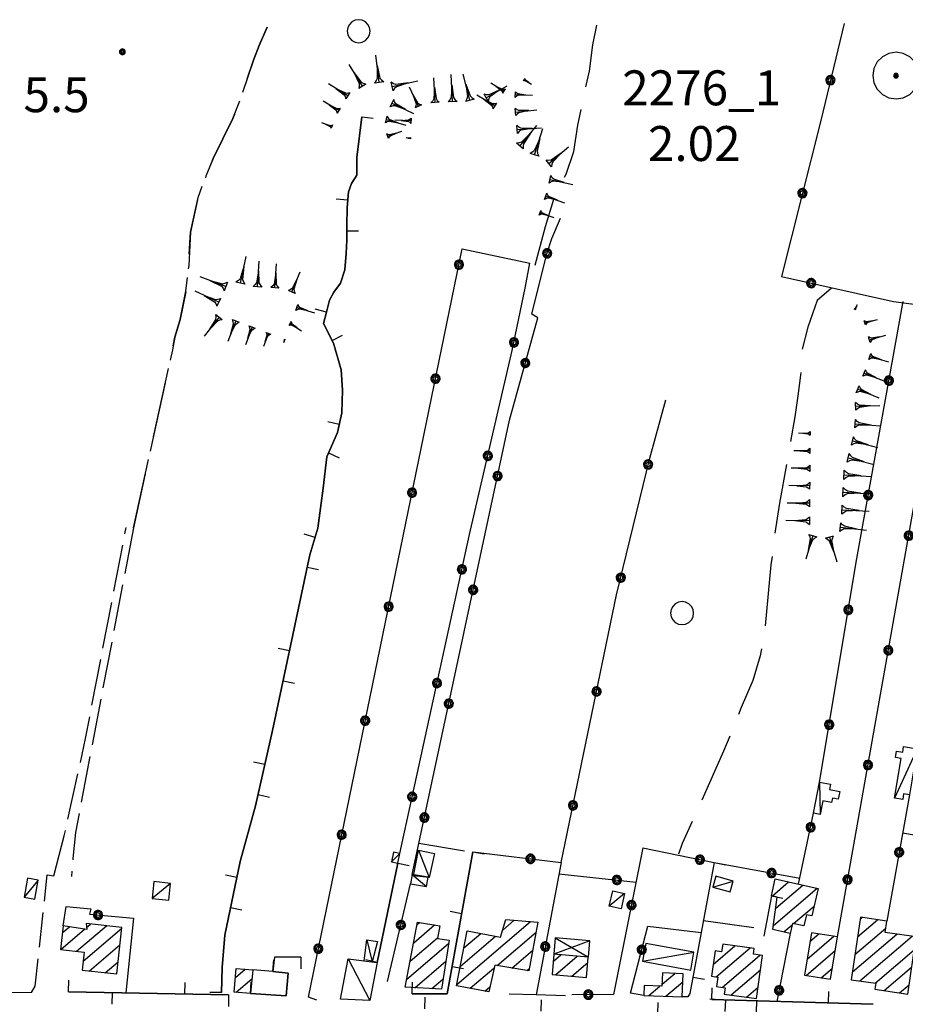
# Model space of a CAD drawing. Extents: x 2571659 to 2577619, y 4233867 to 4236385.
# Drawn here: x 2573133 to 2573323, y 4236173 to 4236384 of the extents above; entities that cross this region are included whole.
import ezdxf

# ---------------------------------------------------------------- set-up
doc = ezdxf.new("R2010")
doc.units = 0
doc.header["$LTSCALE"] = 5
doc.header["$MEASUREMENT"] = 0
for name, pattern in [('SASL01', [2.5, 2, -0.5]), ('SASL02', [4, 3, -1]), ('SASL04', [2, 1.5, -0.5]), ('SASL11', [5, 2.5, 2.5])]:
    doc.linetypes.add(name, pattern=pattern)
doc.layers.get('0').update_dxf_attribs({"linetype": 'CONTINUOUS'})
for name, color, linetype in [('01010002', 2, 'SASL01'), ('01010003', 3, 'SASL02'), ('01010006', 8, 'SASL04'), ('02030001', 2, 'CONTINUOUS'), ('02030004', 2, 'CONTINUOUS'), ('02030005', 2, 'CONTINUOUS'), ('05010001', 2, 'CONTINUOUS'), ('05010003', 8, 'SASL11'), ('06010004', 1, 'CONTINUOUS'), ('07010002', 8, 'SASL01'), ('07020004', 8, 'CONTINUOUS'), ('11020004', 2, 'CONTINUOUS'), ('11020009', 3, 'CONTINUOUS'), ('C2030001', 1, 'CONTINUOUS')]:
    doc.layers.add(name, color=color, linetype=linetype)
doc.styles.get("Standard").update_dxf_attribs({"font": 'TXT', "height": 0.2})

# ---------------------------------------------------------------- blocks, each defined once
blk = doc.blocks.new('CAMP_281D5BAF')
at = {"layer": 'C2030001'}
for p, q in [((2573142.21, 4236184.521), (2573147.32, 4236188.886)), ((2573142.545, 4236188.095), (2573144.077, 4236189.403)), ((2573145.62, 4236184.146), (2573152.008, 4236189.602)), ((2573147.018, 4236182.053), (2573155.3, 4236189.126)), ((2573147.746, 4236189.25), (2573148.598, 4236189.977)), ((2573148.365, 4236179.915), (2573154.902, 4236185.498)), ((2573151.776, 4236179.541), (2573154.504, 4236181.87))]:
    blk.add_line(p, q, dxfattribs=at)
blk = doc.blocks.new('CAMP_E8A2F62B')
at = {"layer": 'C2030001'}
for p, q in [((2573179.722, 4236178.499), (2573181.811, 4236180.283)), ((2573179.871, 4236175.339), (2573183.237, 4236178.213))]:
    blk.add_line(p, q, dxfattribs=at)
blk = doc.blocks.new('CAMP_9DD06310')
at = {"layer": 'C2030001'}
for p, q in [((2573218.715, 4236189.903), (2573219.192, 4236190.31)), ((2573217.967, 4236185.976), (2573222.442, 4236189.798)), ((2573217.218, 4236182.049), (2573223.081, 4236187.056)), ((2573216.469, 4236178.122), (2573225.45, 4236185.791)), ((2573218.22, 4236176.329), (2573224.849, 4236181.99)), ((2573221.847, 4236176.139), (2573224.248, 4236178.189))]:
    blk.add_line(p, q, dxfattribs=at)
blk = doc.blocks.new('CAMP_F218E349')
at = {"layer": 'C2030001'}
for p, q in [((2573227.236, 4236177.034), (2573243.036, 4236190.527)), ((2573237.057, 4236188.709), (2573239.537, 4236190.827)), ((2573235.844, 4236181.097), (2573244.24, 4236188.268)), ((2573227.981, 4236180.957), (2573235.515, 4236187.392)), ((2573228.725, 4236184.88), (2573232.348, 4236187.975)), ((2573239.055, 4236180.552), (2573243.516, 4236184.362)), ((2573230.099, 4236176.191), (2573235.193, 4236180.542)), ((2573242.265, 4236180.007), (2573242.792, 4236180.457)), ((2573233.26, 4236175.603), (2573234.292, 4236176.484))]:
    blk.add_line(p, q, dxfattribs=at)
blk = doc.blocks.new('SAS10SC')
blk.add_line((0, 0), (0, 0.499))
blk = doc.blocks.new('CAMP_76BA5720')
at = {"layer": 'C2030001'}
for p, q in [((2573247.933, 4236182.012), (2573249.538, 4236183.382)), ((2573248.375, 4236179.101), (2573253.038, 4236183.084)), ((2573251.874, 4236178.802), (2573255.307, 4236181.734))]:
    blk.add_line(p, q, dxfattribs=at)
blk = doc.blocks.new('CAMP_99641986')
at = {"layer": 'C2030001'}
for p, q in [((2573271.259, 4236177.076), (2573273.978, 4236179.399)), ((2573272.083, 4236174.492), (2573275.713, 4236177.593)), ((2573268.393, 4236174.628), (2573270.774, 4236176.662))]:
    blk.add_line(p, q, dxfattribs=at)
blk = doc.blocks.new('CAMP_9E94DDC7')
at = {"layer": 'C2030001'}
for p, q in [((2573282.237, 4236181.342), (2573286.908, 4236185.331)), ((2573282.908, 4236178.627), (2573290.199, 4236184.854)), ((2573284.133, 4236176.385), (2573292.269, 4236183.335)), ((2573286.077, 4236174.758), (2573292.405, 4236180.162)), ((2573289.366, 4236174.28), (2573291.861, 4236176.411))]:
    blk.add_line(p, q, dxfattribs=at)
blk = doc.blocks.new('CAMP_74C946F2')
at = {"layer": 'C2030001'}
for p, q in [((2573313.231, 4236187.239), (2573317.52, 4236190.902)), ((2573313.786, 4236191), (2573314.24, 4236191.388)), ((2573312.676, 4236183.477), (2573319.272, 4236189.111)), ((2573312.122, 4236179.716), (2573321.641, 4236187.846)), ((2573313.698, 4236177.774), (2573324.925, 4236187.363)), ((2573316.98, 4236177.29), (2573325.391, 4236184.474)), ((2573318.964, 4236175.697), (2573324.838, 4236180.714)), ((2573322.248, 4236175.214), (2573324.286, 4236176.954))]:
    blk.add_line(p, q, dxfattribs=at)
blk = doc.blocks.new('CAMP_8AB048A9')
at = {"layer": 'C2030001'}
for p, q in [((2573302.399, 4236182.459), (2573308.143, 4236187.365)), ((2573303.007, 4236186.266), (2573304.896, 4236187.88)), ((2573302.174, 4236178.98), (2573308.423, 4236184.317)), ((2573305.418, 4236178.463), (2573307.816, 4236180.51))]:
    blk.add_line(p, q, dxfattribs=at)
blk = doc.blocks.new('CAMP_A45D22E4')
at = {"layer": 'C2030001'}
for p, q in [((2573294.874, 4236196.008), (2573298.429, 4236199.044)), ((2573295.185, 4236189.697), (2573304.526, 4236197.675)), ((2573295.679, 4236193.407), (2573301.477, 4236198.36)), ((2573299.493, 4236190.09), (2573303.901, 4236193.854)), ((2573297.413, 4236188.313), (2573299.198, 4236189.837))]:
    blk.add_line(p, q, dxfattribs=at)
blk = doc.blocks.new('SAS09SC')
for p, q in [((-0.189, 0.061), (-0.199, 0)), ((-0.199, 0), (-0.189, -0.061)), ((-0.16, 0.116), (-0.189, 0.061)), ((-0.116, 0.16), (-0.16, 0.116)), ((-0.146, 0.047), (-0.154, 0)), ((-0.154, 0), (-0.146, -0.047)), ((-0.124, 0.089), (-0.146, 0.047)), ((-0.089, 0.124), (-0.124, 0.089)), ((-0.061, 0.189), (-0.116, 0.16)), ((-0.09, 0.028), (-0.094, 0)), ((-0.094, 0), (-0.09, -0.028)), ((-0.076, 0.054), (-0.09, 0.028)), ((-0.047, 0.146), (-0.089, 0.124)), ((-0.054, 0.076), (-0.076, 0.054)), ((0, 0.199), (-0.061, 0.189)), ((-0.028, 0.09), (-0.054, 0.076)), ((0, 0.154), (-0.047, 0.146)), ((0, 0.094), (-0.028, 0.09)), ((0.061, 0.189), (0, 0.199)), ((0.047, 0.146), (0, 0.154)), ((0.028, 0.09), (0, 0.094)), ((0.054, 0.076), (0.028, 0.09)), ((0.089, 0.124), (0.047, 0.146)), ((0.076, 0.054), (0.054, 0.076)), ((0.116, 0.16), (0.061, 0.189)), ((0.09, 0.028), (0.076, 0.054)), ((0.124, 0.089), (0.089, 0.124)), ((0.094, 0), (0.09, 0.028)), ((0.09, -0.028), (0.094, 0)), ((0.16, 0.116), (0.116, 0.16)), ((0.146, 0.047), (0.124, 0.089)), ((0.154, 0), (0.146, 0.047)), ((0.146, -0.047), (0.154, 0)), ((0.189, 0.061), (0.16, 0.116)), ((0.199, 0), (0.189, 0.061)), ((0.189, -0.061), (0.199, 0)), ((-0.189, -0.061), (-0.16, -0.116)), ((-0.16, -0.116), (-0.116, -0.16)), ((-0.146, -0.047), (-0.124, -0.089)), ((-0.124, -0.089), (-0.089, -0.124)), ((-0.116, -0.16), (-0.061, -0.189)), ((-0.09, -0.028), (-0.076, -0.054)), ((-0.089, -0.124), (-0.047, -0.146)), ((-0.076, -0.054), (-0.054, -0.076)), ((-0.061, -0.189), (0, -0.199)), ((-0.054, -0.076), (-0.028, -0.09)), ((-0.047, -0.146), (0, -0.154)), ((-0.028, -0.09), (0, -0.094)), ((0, -0.094), (0.028, -0.09)), ((0, -0.154), (0.047, -0.146)), ((0, -0.199), (0.061, -0.189)), ((0.028, -0.09), (0.054, -0.076)), ((0.047, -0.146), (0.089, -0.124)), ((0.054, -0.076), (0.076, -0.054)), ((0.061, -0.189), (0.116, -0.16)), ((0.076, -0.054), (0.09, -0.028)), ((0.089, -0.124), (0.124, -0.089)), ((0.116, -0.16), (0.16, -0.116)), ((0.124, -0.089), (0.146, -0.047)), ((0.16, -0.116), (0.189, -0.061))]:
    blk.add_line(p, q)
blk = doc.blocks.new('GOCCIA2')
for p, q in [((0, -0.2), (0, 0.2)), ((0.094, 0.112), (0, 0.2)), ((0, 0), (1.206, 0)), ((0.186, 0.057), (0.094, 0.112)), ((0.75, 0), (0.186, 0.057)), ((0.75, 0), (0.186, -0.057)), ((0.094, -0.112), (0, -0.2)), ((0.186, -0.057), (0.094, -0.112))]:
    blk.add_line(p, q)
blk = doc.blocks.new('SAS14SC')
for p, q in [((-0.153, 0.47), (-0.29, 0.4)), ((0, 0.494), (-0.153, 0.47)), ((0.153, 0.47), (0, 0.494)), ((0.29, 0.4), (0.153, 0.47)), ((-0.47, 0.152), (-0.494, 0)), ((-0.494, 0), (-0.47, -0.153)), ((-0.399, 0.29), (-0.47, 0.152)), ((-0.29, 0.4), (-0.399, 0.29)), ((0.399, 0.29), (0.29, 0.4)), ((0.47, 0.152), (0.399, 0.29)), ((0.494, 0), (0.47, 0.152)), ((0.47, -0.153), (0.494, 0)), ((-0.47, -0.153), (-0.399, -0.29)), ((-0.399, -0.29), (-0.291, -0.399)), ((-0.291, -0.399), (-0.153, -0.469)), ((0.153, -0.469), (0.291, -0.399)), ((0.291, -0.399), (0.399, -0.29)), ((0.399, -0.29), (0.47, -0.153)), ((-0.153, -0.469), (0, -0.494)), ((0, -0.494), (0.153, -0.469))]:
    blk.add_line(p, q)
blk = doc.blocks.new('SAS08SC')
for p, q in [((-0.119, 0.038), (-0.125, 0)), ((-0.125, 0), (-0.119, -0.038)), ((-0.101, 0.073), (-0.119, 0.038)), ((-0.073, 0.101), (-0.101, 0.073)), ((-0.084, 0.027), (-0.088, 0)), ((-0.088, 0), (-0.084, -0.027)), ((-0.071, 0.051), (-0.084, 0.027)), ((-0.038, 0.119), (-0.073, 0.101)), ((-0.051, 0.071), (-0.071, 0.051)), ((-0.027, 0.084), (-0.051, 0.071)), ((-0.046, 0.014), (-0.048, 0)), ((-0.048, 0), (-0.046, -0.014)), ((-0.039, 0.027), (-0.046, 0.014)), ((-0.027, 0.039), (-0.039, 0.027)), ((0, 0.125), (-0.038, 0.119)), ((0, 0.088), (-0.027, 0.084)), ((-0.014, 0.046), (-0.027, 0.039)), ((0, 0.048), (-0.014, 0.046)), ((0.038, 0.119), (0, 0.125)), ((0.027, 0.084), (0, 0.088)), ((0.014, 0.046), (0, 0.048)), ((0.027, 0.039), (0.014, 0.046)), ((0.051, 0.071), (0.027, 0.084)), ((0.039, 0.027), (0.027, 0.039)), ((0.073, 0.101), (0.038, 0.119)), ((0.046, 0.014), (0.039, 0.027)), ((0.048, 0), (0.046, 0.014)), ((0.046, -0.014), (0.048, 0)), ((0.071, 0.051), (0.051, 0.071)), ((0.084, 0.027), (0.071, 0.051)), ((0.101, 0.073), (0.073, 0.101)), ((0.088, 0), (0.084, 0.027)), ((0.084, -0.027), (0.088, 0)), ((0.119, 0.038), (0.101, 0.073)), ((0.125, 0), (0.119, 0.038)), ((0.119, -0.038), (0.125, 0)), ((-0.119, -0.038), (-0.101, -0.073)), ((-0.101, -0.073), (-0.073, -0.101)), ((-0.084, -0.027), (-0.071, -0.051)), ((-0.073, -0.101), (-0.038, -0.119)), ((-0.071, -0.051), (-0.051, -0.071)), ((-0.051, -0.071), (-0.027, -0.084)), ((-0.046, -0.014), (-0.039, -0.027)), ((-0.039, -0.027), (-0.027, -0.039)), ((-0.038, -0.119), (0, -0.125)), ((-0.027, -0.039), (-0.014, -0.046)), ((-0.027, -0.084), (0, -0.088)), ((-0.014, -0.046), (0, -0.048)), ((0, -0.048), (0.014, -0.046)), ((0, -0.088), (0.027, -0.084)), ((0, -0.125), (0.038, -0.119)), ((0.014, -0.046), (0.027, -0.039)), ((0.027, -0.039), (0.039, -0.027)), ((0.027, -0.084), (0.051, -0.071)), ((0.038, -0.119), (0.073, -0.101)), ((0.039, -0.027), (0.046, -0.014)), ((0.051, -0.071), (0.071, -0.051)), ((0.071, -0.051), (0.084, -0.027)), ((0.073, -0.101), (0.101, -0.073)), ((0.101, -0.073), (0.119, -0.038))]:
    blk.add_line(p, q)
blk = doc.blocks.new('SAS01SC')
for p, q in [((-0.308, 0.955), (-0.587, 0.813)), ((0.001, 1.004), (-0.308, 0.955)), ((0.31, 0.955), (0.001, 1.004)), ((0.589, 0.813), (0.31, 0.955)), ((-0.808, 0.591), (-0.95, 0.313)), ((-0.587, 0.813), (-0.808, 0.591)), ((0.81, 0.591), (0.589, 0.813)), ((0.952, 0.313), (0.81, 0.591)), ((-0.95, 0.313), (-0.999, 0.004)), ((-0.999, 0.004), (-0.95, -0.305)), ((-0.053, 0.091), (-0.105, 0.001)), ((-0.105, 0.001), (-0.053, -0.088)), ((-0.052, 0.089), (-0.103, 0.001)), ((-0.103, 0.001), (-0.052, -0.087)), ((-0.044, 0.075), (-0.087, 0.001)), ((-0.087, 0.001), (-0.044, -0.073)), ((-0.036, 0.062), (-0.072, 0.001)), ((-0.072, 0.001), (-0.036, -0.06)), ((0.051, 0.091), (-0.053, 0.091)), ((0.05, 0.089), (-0.052, 0.089)), ((-0.023, 0.039), (-0.045, 0.001)), ((-0.045, 0.001), (-0.023, -0.037)), ((0.042, 0.075), (-0.044, 0.075)), ((0.034, 0.062), (-0.036, 0.062)), ((0.021, 0.039), (-0.023, 0.039)), ((-0.008, 0.014), (-0.015, 0.001)), ((-0.015, 0.001), (-0.008, -0.011)), ((0.006, 0.014), (-0.008, 0.014)), ((0.013, 0.001), (0.006, 0.014)), ((0.006, -0.011), (0.013, 0.001)), ((0.043, 0.001), (0.021, 0.039)), ((0.021, -0.037), (0.043, 0.001)), ((0.07, 0.001), (0.034, 0.062)), ((0.034, -0.06), (0.07, 0.001)), ((0.085, 0.001), (0.042, 0.075)), ((0.042, -0.073), (0.085, 0.001)), ((0.101, 0.001), (0.05, 0.089)), ((0.05, -0.087), (0.101, 0.001)), ((0.103, 0.001), (0.051, 0.091)), ((0.051, -0.088), (0.103, 0.001)), ((1.001, 0.004), (0.952, 0.313)), ((0.952, -0.305), (1.001, 0.004)), ((-0.95, -0.305), (-0.808, -0.584)), ((-0.053, -0.088), (0.051, -0.088)), ((-0.052, -0.087), (0.05, -0.087)), ((-0.044, -0.073), (0.042, -0.073)), ((-0.036, -0.06), (0.034, -0.06)), ((-0.023, -0.037), (0.021, -0.037)), ((-0.008, -0.011), (0.006, -0.011)), ((0.81, -0.584), (0.952, -0.305)), ((-0.808, -0.584), (-0.587, -0.805)), ((-0.587, -0.805), (-0.308, -0.947)), ((0.31, -0.947), (0.589, -0.805)), ((0.589, -0.805), (0.81, -0.584)), ((-0.308, -0.947), (0.001, -0.996)), ((0.001, -0.996), (0.31, -0.947))]:
    blk.add_line(p, q)

msp = doc.modelspace()

# ---------------------------------------------------------------- linework, layer by layer
at = {"layer": '01010002', "flags": 128}
for points in [[(2573140.74, 4236200.38), (2573142.96, 4236208.97), (2573147.54, 4236229.86), (2573156.23, 4236275.14)], [(2573157.81, 4236275.12), (2573145.36, 4236209.64), (2573144.8, 4236204.04), (2573144.49, 4236200.18)]]:
    msp.add_lwpolyline(points, dxfattribs=at)
at = {"layer": '01010003', "flags": 128}
for points in [[(2573244.04, 4236331.51), (2573246.23, 4236339.82), (2573248.04, 4236345.67), (2573250.66, 4236351.06), (2573252.35, 4236355.92), (2573253.16, 4236361.56), (2573255.66, 4236373.18), (2573256.43, 4236378.86), (2573257.27, 4236383.05)], [(2573157.81, 4236275.12), (2573166.21, 4236313.33), (2573166.72, 4236316.06), (2573167.82, 4236319.81), (2573169.06, 4236325.9), (2573169.67, 4236331.44), (2573170.06, 4236338.58), (2573171.67, 4236346.01), (2573173.38, 4236350.61), (2573174.95, 4236354.42), (2573177.01, 4236358.66), (2573179.15, 4236362.98), (2573180.66, 4236366.89), (2573183.56, 4236375.5), (2573184.77, 4236378.68), (2573186.49, 4236382.59)], [(2573186.49, 4236382.59), (2573184.77, 4236378.68), (2573183.56, 4236375.5), (2573180.66, 4236366.89), (2573179.15, 4236362.98), (2573177.01, 4236358.66), (2573174.95, 4236354.42), (2573173.38, 4236350.61), (2573171.67, 4236346.01), (2573170.06, 4236338.58), (2573169.67, 4236331.44), (2573169.06, 4236325.9), (2573167.82, 4236319.81), (2573166.72, 4236316.06), (2573166.21, 4236313.33), (2573157.81, 4236275.12)], [(2573307.61, 4236326.54), (2573304.55, 4236323.92), (2573302.52, 4236318.19), (2573301.12, 4236312.73), (2573301.01, 4236307.86), (2573300.44, 4236303.42), (2573299.74, 4236298.94), (2573298.33, 4236290.77), (2573296.5, 4236280.4), (2573295.34, 4236272.92), (2573294.64, 4236267.12), (2573293.36, 4236253.32), (2573292.31, 4236247.61), (2573290.77, 4236242.28), (2573288.27, 4236236.48), (2573285.98, 4236230.83), (2573284.44, 4236227.15), (2573278.31, 4236213.26), (2573275.61, 4236207.33), (2573274.77, 4236205.04)]]:
    msp.add_lwpolyline(points, dxfattribs=at)
at = {"layer": '01010006', "flags": 128}
msp.add_lwpolyline([(2573135.94, 4236175.26), (2573136.73, 4236176.62), (2573139.32, 4236200.54), (2573140.74, 4236200.38)], dxfattribs=at)
at = {"layer": '02030001', "flags": 128}
for points in [[(2573295.07, 4236188.84), (2573295.99, 4236195.76), (2573294.75, 4236196.04), (2573295.56, 4236199.69), (2573304.75, 4236197.62), (2573303.42, 4236191.73), (2573302.27, 4236191.98), (2573301.73, 4236189.59), (2573299.27, 4236190.14), (2573298.79, 4236188)], [(2573216.15, 4236176.44), (2573218.81, 4236190.37), (2573223.54, 4236189.62), (2573223.05, 4236186.87), (2573225.57, 4236186.55), (2573223.91, 4236176.03)], [(2573227.18, 4236176.73), (2573229.41, 4236188.52), (2573236.62, 4236187.19), (2573237.7, 4236190.98), (2573244.63, 4236190.39), (2573242.69, 4236179.93), (2573235.34, 4236181.18), (2573234.06, 4236175.45)], [(2573323.99, 4236174.96), (2573325.8, 4236187.23), (2573319.14, 4236188.21), (2573319.49, 4236190.61), (2573313.85, 4236191.45), (2573311.88, 4236178.04), (2573317.12, 4236177.27), (2573316.93, 4236176)], [(2573154.22, 4236179.27), (2573155.31, 4236189.24), (2573147.68, 4236190.08), (2573147.78, 4236188.81), (2573142.71, 4236189.62), (2573142.16, 4236184.53), (2573147.23, 4236183.97), (2573146.81, 4236180.09)], [(2573307.44, 4236178.14), (2573308.89, 4236187.25), (2573303.31, 4236188.13), (2573301.85, 4236179.03)], [(2573291.51, 4236173.97), (2573292.85, 4236183.25), (2573290.89, 4236183.54), (2573291.06, 4236184.73), (2573284.28, 4236185.71), (2573284.03, 4236184.05), (2573282.66, 4236184.25), (2573281.87, 4236178.78), (2573283.25, 4236178.58), (2573282.95, 4236176.56), (2573284.81, 4236176.29), (2573284.62, 4236174.97)], [(2573247.69, 4236179.16), (2573255.03, 4236178.53), (2573255.41, 4236182.88), (2573248.06, 4236183.51)], [(2573179.45, 4236175.38), (2573179.89, 4236180.45), (2573183.41, 4236180.14), (2573182.96, 4236175.07)], [(2573267.32, 4236174.67), (2573275.59, 4236174.36), (2573275.78, 4236179.33), (2573271.35, 4236179.5), (2573271.24, 4236176.64), (2573267.4, 4236176.79)]]:
    msp.add_lwpolyline(points, close=True, dxfattribs=at)
at = {"layer": '02030004', "flags": 128}
for points in [[(2573255.49, 4236182.88), (2573255.79, 4236186.37), (2573248.34, 4236187), (2573248.04, 4236183.51)], [(2573255.79, 4236186.37), (2573248.04, 4236183.51)], [(2573248.34, 4236187), (2573255.49, 4236182.88)]]:
    msp.add_lwpolyline(points, dxfattribs=at)
at = {"layer": '02030005', "flags": 128}
for points in [[(2573326.02, 4236227.65), (2573324.35, 4236217.72), (2573323.12, 4236217.93), (2573322.92, 4236216.76), (2573321.15, 4236217.06), (2573322.59, 4236225.58), (2573321.38, 4236225.78), (2573321.61, 4236227.14), (2573322.91, 4236226.92), (2573323.12, 4236228.14)], [(2573303.8, 4236213.79), (2573305.09, 4236220.5), (2573307.44, 4236220.04), (2573307.21, 4236218.89), (2573309.41, 4236218.46), (2573309.09, 4236216.79), (2573307.85, 4236217.04), (2573307.66, 4236216.1), (2573305.74, 4236216.46), (2573305.18, 4236213.52)], [(2573214.52, 4236203.05), (2573214.96, 4236205.12), (2573213.65, 4236205.4), (2573213.2, 4236203.34)], [(2573217.93, 4236200.32), (2573219.02, 4236205.85), (2573222.41, 4236205.15), (2573221.28, 4236200.02)], [(2573136.61, 4236195.36), (2573137.36, 4236199.41), (2573135.08, 4236199.84), (2573134.33, 4236195.78)], [(2573161.84, 4236195.5), (2573165.38, 4236195.13), (2573165.75, 4236198.74), (2573162.22, 4236199.11)], [(2573217.28, 4236198.64), (2573220.71, 4236198.04), (2573221.07, 4236200.05), (2573217.64, 4236200.66)], [(2573282.17, 4236197.95), (2573285.88, 4236196.94), (2573286.51, 4236199.24), (2573282.8, 4236200.25)], [(2573259.93, 4236193.82), (2573260.69, 4236197.15), (2573263.23, 4236196.57), (2573262.48, 4236193.23)], [(2573267.1, 4236182.02), (2573277.42, 4236180.11), (2573278.12, 4236183.94), (2573267.81, 4236185.84)], [(2573202.22, 4236173.85), (2573203.88, 4236182.51), (2573210.1, 4236181.77), (2573208.55, 4236173.61)]]:
    msp.add_lwpolyline(points, close=True, dxfattribs=at)
for points in [[(2573326.02, 4236227.65), (2573321.15, 4236217.06)], [(2573305.09, 4236220.5), (2573305.18, 4236213.52)], [(2573214.96, 4236205.12), (2573213.2, 4236203.34)], [(2573219.02, 4236205.85), (2573221.28, 4236200.02)], [(2573137.36, 4236199.41), (2573134.33, 4236195.78)], [(2573165.75, 4236198.74), (2573161.84, 4236195.5)], [(2573217.64, 4236200.66), (2573220.71, 4236198.04)], [(2573282.17, 4236197.95), (2573286.51, 4236199.24)], [(2573263.23, 4236196.57), (2573259.93, 4236193.82)], [(2573207.34, 4236182.1), (2573207.87, 4236186.57), (2573210.19, 4236186.25), (2573209.04, 4236181.89)], [(2573207.87, 4236186.57), (2573209.04, 4236181.89)], [(2573267.1, 4236182.02), (2573278.12, 4236183.94)], [(2573203.88, 4236182.51), (2573208.55, 4236173.61)]]:
    msp.add_lwpolyline(points, dxfattribs=at)
at = {"layer": '05010001', "flags": 128}
for points in [[(2573176.73, 4236175.26), (2573176.83, 4236180.64), (2573177.41, 4236187.6), (2573180.72, 4236203.43), (2573184.01, 4236215.36), (2573187.66, 4236231.55), (2573195.68, 4236269.31), (2573197.41, 4236275), (2573198.51, 4236283.6), (2573199.31, 4236290.36), (2573201.59, 4236295.54), (2573202.52, 4236299.78), (2573202.71, 4236304.63), (2573202.38, 4236309.02), (2573200.74, 4236314.74), (2573198.62, 4236318.95), (2573199.23, 4236321.39), (2573199.92, 4236323.96), (2573200.8, 4236325.72), (2573202.23, 4236327.66), (2573203.2, 4236330.51), (2573203.49, 4236334), (2573203.6, 4236336.91), (2573203.6, 4236340.06), (2573203.67, 4236343.89), (2573203.98, 4236347.28), (2573204.6, 4236349.07), (2573205.77, 4236350.82), (2573205.77, 4236354.66), (2573206.8, 4236363.36)], [(2573206.8, 4236363.36), (2573205.77, 4236354.66), (2573205.77, 4236350.82), (2573204.6, 4236349.07), (2573203.98, 4236347.28), (2573203.67, 4236343.89), (2573203.6, 4236340.06), (2573203.6, 4236336.91), (2573203.49, 4236334), (2573203.2, 4236330.51), (2573202.23, 4236327.66), (2573200.8, 4236325.72), (2573199.92, 4236323.96), (2573199.23, 4236321.39), (2573198.62, 4236318.95), (2573200.74, 4236314.74), (2573202.38, 4236309.02), (2573202.71, 4236304.63), (2573202.52, 4236299.78), (2573201.59, 4236295.54), (2573199.31, 4236290.36), (2573198.51, 4236283.6), (2573197.41, 4236275), (2573195.68, 4236269.31), (2573187.66, 4236231.55), (2573184.01, 4236215.36), (2573180.72, 4236203.43), (2573177.41, 4236187.6), (2573176.83, 4236180.64), (2573176.73, 4236175.26)], [(2573217.65, 4236175.04), (2573225.14, 4236174.99), (2573230.62, 4236205.49)], [(2573230.62, 4236205.49), (2573225.14, 4236174.99), (2573217.65, 4236175.04)], [(2573210.1, 4236181.77), (2573214.52, 4236203.05)], [(2573214.52, 4236203.05), (2573210.1, 4236181.77)], [(2573282.47, 4236203.18), (2573277.25, 4236175.09), (2573276.83, 4236174.36), (2573275.59, 4236174.36)], [(2573294.75, 4236196.04), (2573293.09, 4236187.42)], [(2573193.72, 4236182.88), (2573188.12, 4236182.86), (2573187.72, 4236179.8), (2573183.41, 4236180.14)], [(2573182.96, 4236175.07), (2573190.58, 4236174.61), (2573191.02, 4236179.48), (2573187.72, 4236179.8)], [(2573187.72, 4236179.8), (2573191.02, 4236179.48), (2573190.58, 4236174.61), (2573182.96, 4236175.07)], [(2573143.87, 4236175.47), (2573178.23, 4236174.78)], [(2573178.23, 4236174.78), (2573143.87, 4236175.47)], [(2573284.88, 4236173.67), (2573281.55, 4236173.87)], [(2573281.98, 4236173.79), (2573316.56, 4236172.76)], [(2573316.56, 4236172.76), (2573281.98, 4236173.79)]]:
    msp.add_lwpolyline(points, dxfattribs=at)
at = {"layer": '05010003', "flags": 128}
for points in [[(2573310.35, 4236383.4), (2573305.32, 4236362.61), (2573296.88, 4236329.08), (2573320.94, 4236323.7), (2573325.86, 4236323.08), (2573331.96, 4236322.49)], [(2573217.64, 4236200.66), (2573219.06, 4236207.3), (2573238.54, 4236298.24), (2573244.6, 4236320.2), (2573243.35, 4236321.01), (2573246.56, 4236333.91), (2573247.6, 4236337.2), (2573249.44, 4236341.59)], [(2573197.14, 4236173.67), (2573195.35, 4236174.3), (2573228.37, 4236335.04), (2573242.91, 4236331.91)], [(2573214.96, 4236205.12), (2573229.94, 4236273.66), (2573239.12, 4236313.17), (2573241.9, 4236326.59), (2573242.91, 4236331.91)], [(2573305.09, 4236220.5), (2573313.08, 4236268.53), (2573323, 4236323.67)], [(2573308.89, 4236187.25), (2573331.84, 4236316.35)], [(2573249.61, 4236203.23), (2573261.5, 4236260.71), (2573268.61, 4236290.06), (2573272.06, 4236302.61)], [(2573324.35, 4236217.72), (2573319.49, 4236190.61)], [(2573300.56, 4236198.57), (2573303.8, 4236213.79)], [(2573228.83, 4236205.66), (2573219.06, 4236207.3)], [(2573230.62, 4236205.49), (2573249.61, 4236203.23), (2573244.23, 4236174.77), (2573238.44, 4236174.94)], [(2573267.14, 4236206.33), (2573260.87, 4236174.88), (2573251.9, 4236174.82)], [(2573267.14, 4236206.33), (2573282.47, 4236203.18)], [(2573282.47, 4236203.18), (2573300.83, 4236199.86)], [(2573249.14, 4236200.76), (2573265.69, 4236199.02)], [(2573212.34, 4236177.63), (2573217.28, 4236198.64)], [(2573142.71, 4236189.62), (2573143.34, 4236193.77), (2573148.64, 4236193.24), (2573148.41, 4236192.09), (2573157.79, 4236191.25), (2573156.19, 4236175.22)], [(2573290.94, 4236189.2), (2573280.15, 4236190.69)], [(2573267.32, 4236174.67), (2573264.49, 4236175.17), (2573268.23, 4236189.56), (2573279.68, 4236188.19)], [(2573298.79, 4236188), (2573295.92, 4236173.37)], [(2573135.94, 4236175.26), (2573100.31, 4236175)], [(2573250.56, 4236174.59), (2573244.23, 4236174.77)]]:
    msp.add_lwpolyline(points, dxfattribs=at)
at = {"layer": '07010002', "flags": 128}
msp.add_lwpolyline([(2573332.58, 4236207.86), (2573322.88, 4236209.5)], dxfattribs=at)

# ---------------------------------------------------------------- block references
at = {"layer": '05010001'}
for p, xscale, yscale, zscale, rotation in [((2573206.8, 4236363.36), 5.000000001372147, 5.000000000931323, 5.000000001372148, 263.2390786931532), ((2573203.82, 4236345.46), 5.000000000128093, 5, 5.000000000128093, 84.74029376432145), ((2573203.6, 4236338.89), 5.000000000000004, 5, 5.000000000000004, 270.0000025079601), ((2573199.23, 4236321.42), 4.999999998728526, 4.999999999068677, 4.999999998728526, 74.86302625937704), ((2573200.44, 4236315.34), 4.999999999642893, 5, 4.999999999642893, 296.7774645474051), ((2573201.98, 4236297.3), 4.999999997622515, 4.999999997206032, 4.999999997622515, 77.74033159427613), ((2573199.66, 4236291.17), 5.000000000581977, 5.000000000931323, 5.000000000581978, 246.15760360026), ((2573196.81, 4236273.03), 5.000000000009361, 5, 5.000000000009361, 73.04094642018067), ((2573195.12, 4236266.68), 4.999999999663601, 5, 4.999999999663602, 258.0044986790633), ((2573191.29, 4236248.66), 4.999999999663601, 5, 4.999999999663602, 78.00449867906336), ((2573189.92, 4236242.22), 4.999999999663601, 5, 4.999999999663602, 258.0044986790633), ((2573186.01, 4236224.23), 5.000000001224826, 5.000000000931323, 5.000000001224827, 77.2983542641655), ((2573184.56, 4236217.81), 5.000000001224826, 5.000000000931323, 5.000000001224827, 257.2983542641655), ((2573230.62, 4236205.49), 4.999999999740774, 5, 4.999999999740774, 259.8204132199614), ((2573214.52, 4236203.05), 5.000000001596327, 5.000000001862645, 5.000000001596327, 258.2843954142611), ((2573282.47, 4236203.18), 5.000000001001142, 5.000000000931323, 5.000000001001141, 259.4764976046441), ((2573179.99, 4236199.97), 4.999999999631471, 5, 4.999999999631471, 78.18258606261925), ((2573294.75, 4236196.04), 5.000000002100488, 5.000000001862645, 5.000000002100488, 259.1205915172982), ((2573178.65, 4236193.53), 4.999999999631471, 5, 4.999999999631471, 258.1825860626192), ((2573228.23, 4236192.22), 4.999999999740774, 5, 4.999999999740774, 79.82041321996145), ((2573187.72, 4236179.8), 5.000000000931273, 5.000000000931323, 5.000000000931273, 354.5308709442748), ((2573193.72, 4236182.88), 4.999999999029393, 4.999999999068677, 4.999999999029393, 180.1198422664195), ((2573210.1, 4236181.77), 5.000000001596327, 5.000000001862645, 5.000000001596327, 78.28439541426108), ((2573226.2, 4236180.88), 4.999999999740774, 5, 4.999999999740774, 259.8204132199614), ((2573143.87, 4236175.47), 4.999999999239052, 4.999999999068677, 4.999999999239052, 358.8408144480198), ((2573182.96, 4236175.07), 5.000000000721436, 5.000000000931323, 5.000000000721436, 356.5373826921486), ((2573217.65, 4236175.04), 5.000000000581419, 5.000000000931323, 5.000000000581419, 359.581697676774), ((2573277.9, 4236178.6), 5.000000001001142, 5.000000000931323, 5.000000001001141, 259.4764976046441), ((2573168.86, 4236174.97), 4.999999999239052, 4.999999999068677, 4.999999999239052, 358.8408144480198), ((2573281.98, 4236173.79), 5.000000000202658, 5, 5.000000000202658, 358.2984889573435), ((2573306.97, 4236173.04), 5.000000000202658, 5, 5.000000000202658, 358.2984889573435), ((2573153.24, 4236175.28), 4.999999999239052, 4.999999999068677, 4.999999999239052, 178.8408144480198), ((2573176.73, 4236175.26), 5.000000001720185, 5.000000001862645, 5.000000001720185, 88.91817356236507), ((2573178.23, 4236174.78), 4.999999999239052, 4.999999999068677, 4.999999999239052, 178.8408144480198), ((2573220.35, 4236171.81), 5.000000000904063, 5.000000000931323, 5.000000000904063, 358.7030198224181), ((2573245.35, 4236171.25), 4.999999999734598, 5, 4.999999999734598, 358.696302468806), ((2573284.88, 4236173.67), 5.000000000876407, 5.000000000931323, 5.000000000876408, 176.5747090516349), ((2573291.57, 4236173.5), 5.000000000202658, 5, 5.000000000202658, 178.2984889573435), ((2573270.34, 4236170.68), 4.999999999734598, 5, 4.999999999734598, 358.696302468806)]:
    msp.add_blockref('SAS10SC', p, dxfattribs=dict(at, xscale=xscale, yscale=yscale, zscale=zscale, rotation=rotation))
at = {"layer": '05010003'}
for p, xscale, yscale, zscale, rotation in [((2573307.41, 4236371.25), 5.000000001146923, 5.000000000931323, 5.000000001146923, 166.4061656228117), ((2573301.39, 4236346.99), 4.999999999955877, 5, 4.999999999955878, 165.8727065809402), ((2573246.61, 4236334.05), 4.999999998966597, 4.999999999068677, 4.999999998966596, 342.4474744151917), ((2573227.67, 4236331.62), 4.999999999832408, 5, 4.999999999832408, 348.3926235320421), ((2573303.26, 4236327.65), 4.999999999578329, 5, 4.999999999578329, 257.381645601669), ((2573239.48, 4236314.91), 4.999999999169057, 4.999999999068677, 4.999999999169057, 348.2865088425149), ((2573241.92, 4236310.49), 4.999999999648207, 5, 4.999999999648207, 344.5647533282785), ((2573222.64, 4236307.13), 4.999999999832408, 5, 4.999999999832408, 348.3926235320421), ((2573319.95, 4236306.72), 5.000000001397781, 5.000000001862645, 5.000000001397781, 349.7994744739552), ((2573233.87, 4236290.55), 5.000000000505881, 5.000000000931323, 5.000000000505881, 346.9325591426071), ((2573268.28, 4236288.7), 4.999999999777405, 5, 4.999999999777406, 346.3860664359904), ((2573235.96, 4236286.22), 5.000000000554528, 5.000000000931323, 5.000000000554528, 347.9117744803551), ((2573217.61, 4236282.65), 4.999999999832408, 5, 4.999999999832408, 348.3926235320421), ((2573315.52, 4236282.12), 5.000000001397781, 5.000000001862645, 5.000000001397781, 349.7994744739552), ((2573324.2, 4236273.4), 4.99999999936553, 4.999999999068677, 4.99999999936553, 349.9223225986128), ((2573228.31, 4236266.18), 4.999999999507181, 4.999999999068677, 4.999999999507181, 347.6677165056786), ((2573262.4, 4236264.4), 4.999999999777405, 5, 4.999999999777406, 346.3860664359904), ((2573230.73, 4236261.77), 5.000000000554528, 5.000000000931323, 5.000000000554528, 347.9117744803551), ((2573212.58, 4236258.16), 4.999999999832408, 5, 4.999999999832408, 348.3926235320421), ((2573311.24, 4236257.49), 5.000000000190565, 5, 5.000000000190566, 350.5527668443862), ((2573319.83, 4236248.78), 4.99999999936553, 4.999999999068677, 4.99999999936553, 349.9223225986128), ((2573222.97, 4236241.75), 4.999999999507181, 4.999999999068677, 4.999999999507181, 347.6677165056786), ((2573257.21, 4236239.95), 5.000000001504985, 5.000000001862645, 5.000000001504984, 348.3124436731159), ((2573225.49, 4236237.32), 5.000000000554528, 5.000000000931323, 5.000000000554528, 347.9117744803551), ((2573207.55, 4236233.67), 4.999999999832408, 5, 4.999999999832408, 348.3926235320421), ((2573307.14, 4236232.83), 5.000000000190565, 5, 5.000000000190566, 350.5527668443862), ((2573315.45, 4236224.17), 4.99999999936553, 4.999999999068677, 4.99999999936553, 349.9223225986128), ((2573217.63, 4236217.33), 4.999999999507181, 4.999999999068677, 4.999999999507181, 347.6677165056786), ((2573252.14, 4236215.47), 5.000000001504985, 5.000000001862645, 5.000000001504984, 348.3124436731159), ((2573220.26, 4236212.88), 5.000000000554528, 5.000000000931323, 5.000000000554528, 347.9117744803551), ((2573303.16, 4236210.79), 4.999999999212823, 4.999999999068677, 4.999999999212823, 347.9735483734267), ((2573202.51, 4236209.18), 4.999999999832408, 5, 4.999999999832408, 348.3926235320421), ((2573243.03, 4236204.01), 4.99999999904196, 4.999999999068677, 4.99999999904196, 263.2088723614197), ((2573322.15, 4236205.41), 4.999999999344523, 4.999999999068677, 4.999999999344523, 169.8375729535132), ((2573279.39, 4236203.82), 5.000000001811034, 5.000000001862645, 5.000000001811034, 258.4069140615148), ((2573294.77, 4236200.96), 4.999999999584518, 5, 4.999999999584518, 259.7487980221102), ((2573261.57, 4236199.46), 4.999999998934808, 4.999999999068677, 4.999999998934808, 264.002908606298), ((2573311.08, 4236199.55), 4.99999999936553, 4.999999999068677, 4.99999999936553, 349.9223225986128), ((2573264.7, 4236194.07), 5.00000000013722, 5, 5.00000000013722, 168.7202325929976), ((2573150.22, 4236191.93), 4.999999999169637, 4.999999999068677, 4.999999999169637, 264.8332896817255), ((2573215.2, 4236189.8), 5.000000000164112, 5, 5.000000000164112, 346.7556804484788), ((2573246.19, 4236185.17), 4.999999998919542, 4.999999999068677, 4.999999998919542, 169.2887735347881), ((2573197.48, 4236184.69), 4.999999999832408, 5, 4.999999999832408, 348.3926235320421), ((2573266.91, 4236184.49), 5.000000000618051, 5.000000000931323, 5.000000000618052, 345.4524743983432), ((2573255.44, 4236174.84), 5.000000001419998, 5.000000001862645, 5.000000001419998, 90.37435161799543), ((2573296.39, 4236175.74), 5.000000000642188, 5.000000000931323, 5.000000000642188, 168.9137296924728)]:
    msp.add_blockref('SAS09SC', p, dxfattribs=dict(at, xscale=xscale, yscale=yscale, zscale=zscale, rotation=rotation))
at = {"layer": '06010004', "color": 1}
for p, xscale, yscale, zscale, rotation in [((2573210.54, 4236370.75), 4.920575605543667, 4.92057560570538, 4.920575605543667, 97.09453259431871), ((2573206.94, 4236369.94), 4.52375028033507, 4.523750280030072, 4.52375028033507, 121.6708441592605), ((2573226.3, 4236366.61), 4.842808522095748, 4.842808522284031, 4.842808522095748, 92.64073806606834), ((2573230.02, 4236366.93), 4.780960612205869, 4.780960611999035, 4.780960612205869, 104.4848911308891), ((2573203.82, 4236367.9), 4.005293408538239, 4.005293408408761, 4.005293408538239, 148.539803505395), ((2573213.32, 4236369.87), 4.717602522005306, 4.717602522112429, 4.717602522005306, 12.65972691798018), ((2573218.97, 4236365.6), 3.804895779911487, 3.804895780049264, 3.804895779911487, 114.8027572573041), ((2573222.55, 4236366.44), 4.400792205448779, 4.400792205706239, 4.400792205448779, 92.58419580257997), ((2573233.48, 4236367.46), 4.320446352998321, 4.320446353405714, 4.320446352998321, 29.71117752312713), ((2573237.29, 4236368.91), 2.686813243538624, 2.686813243664801, 2.686813243538624, 148.981879294555), ((2573241.67, 4236371.34), 1.52428645129764, 1.524286451749504, 1.52428645129764, 327.7318082109418), ((2573235.35, 4236365.7), 3.690259570755441, 3.690259571187198, 3.690259570755441, 148.9818792412842), ((2573239.77, 4236368.14), 3.036412041405055, 3.036412041634321, 3.036412041405055, 357.7351572796155), ((2573201.87, 4236364.7), 3.25594332431255, 3.255943324416876, 3.25594332431255, 148.5398035221274), ((2573213.3, 4236366.31), 4.263191074436132, 4.263191074132919, 4.263191074436132, 334.0047729510803), ((2573239.82, 4236364.4), 3.813240590440353, 3.813240590505302, 3.813240590440353, 5.966985856207542), ((2573200.37, 4236361.27), 1.884628768851123, 1.884628769010305, 1.884628768851123, 158.3298764929249), ((2573212.08, 4236362.78), 3.641355634279609, 3.641355634666979, 3.641355634279609, 344.2011857634216), ((2573217.4, 4236362.53), 2.886858450605009, 2.886858450248837, 2.886858450605009, 177.9985942417872), ((2573240.73, 4236357.1), 4.738724615255717, 4.738724615424871, 4.738724615255717, 49.96430621421364), ((2573240.16, 4236360.67), 4.339839639027408, 4.339839639142156, 4.339839639027408, 3.463067902516199), ((2573212.37, 4236359.21), 2.6512071447698, 2.651207144372165, 2.6512071447698, 19.74322593470963), ((2573243.89, 4236355.21), 4.937842197640668, 4.937842197716236, 4.937842197640668, 72.54211240962869), ((2573217.27, 4236358.79), 0.7934418396989792, 0.7934418395161629, 0.7934418396989793, 177.9985942497518), ((2573246.97, 4236353.33), 4.589306466234256, 4.589306466281414, 4.589306466234256, 40.65224385441577), ((2573247.2, 4236349.93), 4.147252819612246, 4.147252819500864, 4.147252819612246, 347.3708305658847), ((2573246.28, 4236346.3), 3.542328304467945, 3.542328304611146, 3.542328304467945, 341.1323160127926), ((2573245.06, 4236342.76), 2.579107086171998, 2.57910708617419, 2.579107086171998, 341.132315968021), ((2573180.77, 4236327.62), 4.866618954439498, 4.866618954576552, 4.866618954439498, 78.03174596754776), ((2573184.44, 4236326.86), 4.598628252422647, 4.598628252744675, 4.598628252422647, 86.398658293421), ((2573177.66, 4236326.94), 4.898931741305736, 4.898931741714478, 4.898931741305737, 159.4453899998136), ((2573188.18, 4236326.63), 4.274035807459213, 4.274035807698965, 4.274035807459214, 86.39865829310939), ((2573191.78, 4236325.75), 3.862349832947732, 3.862349833361804, 3.862349832947732, 67.42520407006899), ((2573176.12, 4236323.53), 4.637000600115205, 4.637000599876046, 4.637000600115205, 154.5062556754127), ((2573192.88, 4236322.41), 3.298981693313596, 3.298981693573296, 3.298981693313596, 343.4404776342828), ((2573312.65, 4236321.97), 1.021936988547896, 1.021936988458037, 1.021936988547896, 64.57179363276812), ((2573176.2, 4236320.35), 4.321265166420799, 4.321265166625381, 4.321265166420799, 232.2792434332875), ((2573179.77, 4236319.54), 3.923752566003884, 3.923752565868199, 3.923752566003884, 249.2675010620803), ((2573191.46, 4236318.98), 2.401930688402742, 2.401930687949061, 2.401930688402742, 327.7177255721115), ((2573314.78, 4236319.12), 2.363268805355629, 2.363268805667758, 2.363268805355629, 14.94907624482853), ((2573183.28, 4236318.21), 3.386715280452877, 3.38671528082341, 3.386715280452877, 249.2675010213705), ((2573186.79, 4236316.89), 2.555564596992933, 2.555564597249031, 2.555564596992933, 249.26750107224), ((2573190.29, 4236315.56), 0.6227684830820758, 0.6227684831246734, 0.6227684830820758, 249.2675011540371), ((2573315.75, 4236315.5), 3.017559409944541, 3.017559410072863, 3.017559409944541, 14.94907627802342), ((2573315.86, 4236311.89), 3.4542478256507, 3.454247825779021, 3.4542478256507, 343.7156234991442), ((2573314.65, 4236308.34), 3.782495452424613, 3.782495452091098, 3.782495452424613, 338.1721638155059), ((2573313.26, 4236304.86), 4.045585796475167, 4.045585796236992, 4.045585796475167, 338.1721638416199), ((2573312.84, 4236301.19), 4.265150934505618, 4.265150934457779, 4.265150934505618, 1.595285719162194), ((2573312.72, 4236297.44), 4.453568607774476, 4.453568607568741, 4.453568607774476, 355.4262493950845), ((2573303.03, 4236295.38), 2.073553968884742, 2.073553969152272, 2.073553968884742, 179.6134085859586), ((2573312.12, 4236293.75), 4.618587981014637, 4.618587980978191, 4.618587981014637, 345.728920723128), ((2573303, 4236291.63), 2.84796585652352, 2.847965856082737, 2.84796585652352, 179.6134086039338), ((2573311.2, 4236290.12), 4.765383690112318, 4.765383689664304, 4.765383690112318, 345.7289207195143), ((2573302.98, 4236287.88), 3.334313876015293, 3.334313875995576, 3.334313876015293, 179.6134086344248), ((2573310.33, 4236286.48), 4.897583430020767, 4.897583429701626, 4.897583430020767, 356.746873986003), ((2573302.95, 4236284.13), 3.689716758283122, 3.689716758206487, 3.689716758283122, 179.6134086484739), ((2573310.11, 4236282.73), 4.981928827900414, 4.981928828172386, 4.981928827900414, 356.7468739945886), ((2573302.93, 4236280.38), 3.969932986408495, 3.969932986423373, 3.969932986408495, 179.6134086352053), ((2573309.9, 4236278.99), 4.858237628002962, 4.858237627893686, 4.858237628002962, 356.7468739894744), ((2573302.9, 4236276.63), 4.201285697610626, 4.201285697519779, 4.201285697610625, 179.6134086088812), ((2573309.52, 4236275.26), 4.721860653352178, 4.721860653720796, 4.721860653352178, 353.1789367604739), ((2573303.62, 4236273.44), 4.398312394038211, 4.398312393575907, 4.398312394038211, 253.5246183662223), ((2573307.22, 4236273.1), 4.569895278657548, 4.569895278662443, 4.569895278657548, 286.6256290896116)]:
    msp.add_blockref('GOCCIA2', p, dxfattribs=dict(at, xscale=xscale, yscale=yscale, zscale=zscale, rotation=rotation))
at = {"layer": '07020004', "xscale": 5, "yscale": 5, "zscale": 5}
for p in [(2573206.15, 4236381.76), (2573275.56, 4236256.77)]:
    msp.add_blockref('SAS14SC', p, dxfattribs=at)
at = {"layer": '11020004', "xscale": 5, "yscale": 5, "zscale": 5}
msp.add_blockref('SAS01SC', (2573321.5, 4236372.2), dxfattribs=at)
at = {"layer": '11020009', "xscale": 5, "yscale": 5, "zscale": 5}
msp.add_blockref('SAS08SC', (2573155.44, 4236377.32), dxfattribs=at)
at = {"layer": 'C2030001', "color": 1}
for name in ['CAMP_A45D22E4', 'CAMP_9DD06310', 'CAMP_F218E349', 'CAMP_74C946F2', 'CAMP_281D5BAF', 'CAMP_8AB048A9', 'CAMP_9E94DDC7', 'CAMP_76BA5720', 'CAMP_E8A2F62B', 'CAMP_99641986']:
    msp.add_blockref(name, (0, 0), dxfattribs=at)

# ---------------------------------------------------------------- texts
at = {"layer": '11020004'}
for s, p in [('2276_1', (2573262.72, 4236365.84)), ('2.02', (2573268.24, 4236353.88))]:
    msp.add_text(s, height=7.5, dxfattribs=at).set_placement(p)
at = {"layer": '11020009'}
msp.add_text('5.5', height=7.5, dxfattribs=at).set_placement((2573134.21, 4236364.36))

doc.saveas('drawing.dxf')
